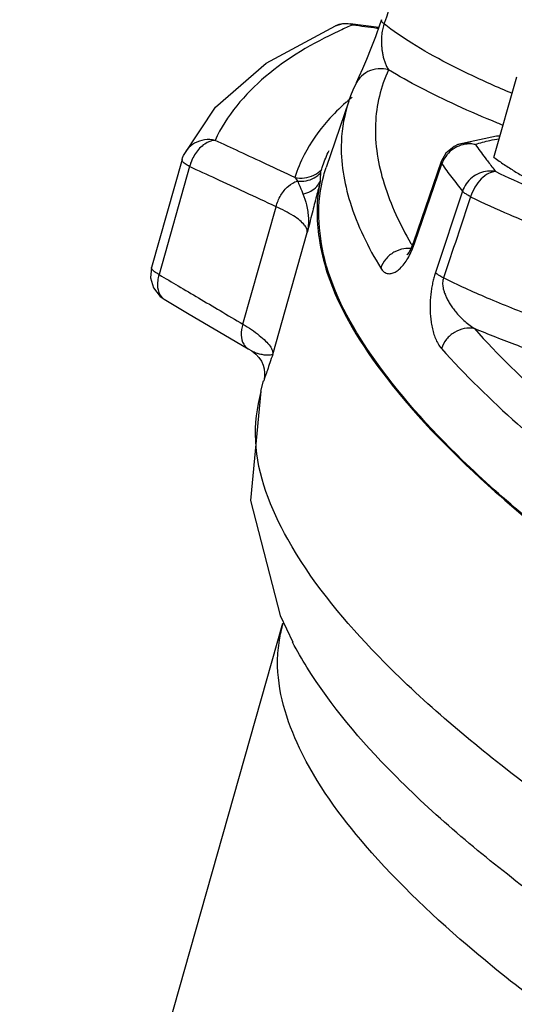
# Model space of a CAD drawing. Units: inches. Extents: x -74 to 73, y -49 to 67.
# Drawn here: x -44 to -42, y 56 to 60 of the extents above; entities that cross this region are included whole.
import ezdxf

# ---------------------------------------------------------------- set-up
doc = ezdxf.new("R2010")
doc.units = ezdxf.units.IN
doc.header["$LTSCALE"] = 1.21
doc.header["$MEASUREMENT"] = 0
doc.layers.get('0').update_dxf_attribs({"linetype": 'CONTINUOUS'})
doc.layers.add('02___PRT_ALL_AXES', color=7, linetype='CONTINUOUS')
doc.layers.add('MACHINE', color=7, linetype='CONTINUOUS')

msp = doc.modelspace()

# ---------------------------------------------------------------- linework, layer by layer
at = {"color": 7, "linetype": 'Continuous'}
for p, q in [((-42.3472, 60.1073), (-42.3351, 60.1021)), ((-42.3472, 60.1073), (-42.3472, 60.1073)), ((-42.2189, 60.0905), (-42.346, 60.1072)), ((-42.2137, 60.1045), (-42.234, 60.0494)), ((-42.2066, 60.125), (-42.2137, 60.1045)), ((-42.3213, 59.8389), (-42.3216, 59.8383)), ((-42.3522, 59.7627), (-42.4528, 59.4689)), ((-41.6948, 59.6072), (-41.867, 59.5703)), ((-41.6803, 59.6076), (-41.6948, 59.6072)), ((-41.9203, 59.5315), (-41.9408, 59.4943)), ((-41.8671, 59.5703), (-41.8671, 59.5703)), ((-43.0938, 59.5044), (-43.2297, 59.0248)), ((-43.0938, 59.5044), (-43.0915, 59.5118)), ((-41.9408, 59.4943), (-42.064, 59.1371)), ((-43.06, 59.4723), (-43.1959, 58.9926)), ((-42.0589, 59.1353), (-41.9385, 59.4845)), ((-41.8467, 59.3631), (-41.967, 59.002)), ((-42.8233, 58.7728), (-42.6757, 59.2942)), ((-42.6901, 58.6383), (-42.5369, 59.1793)), ((-42.064, 59.1371), (-42.0731, 59.114)), ((-42.0617, 59.1273), (-42.0589, 59.1353)), ((-42.0922, 59.0815), (-42.0943, 59.0793)), ((-43.1909, 58.896), (-43.173, 58.8831)), ((-42.9086, 58.727), (-42.8003, 58.6632)), ((-42.8003, 58.6632), (-42.784, 58.6534)), ((-42.784, 58.6534), (-42.7657, 58.6395)), ((-42.784, 58.6534), (-42.784, 58.6534)), ((-42.7657, 58.6395), (-42.7518, 58.6244)), ((-42.7518, 58.6244), (-42.7411, 58.6079)), ((-42.744, 58.4742), (-42.731, 58.52)), ((-42.7312, 58.5193), (-42.731, 58.5199)), ((-42.7312, 58.5193), (-42.7312, 58.5193)), ((-42.6573, 57.4781), (-42.6015, 57.3598)), ((-43.8159, 53.3124), (-42.646, 57.4439)), ((-42.6013, 57.3594), (-42.6015, 57.3598))]:
    msp.add_line(p, q, dxfattribs=at)
for points in [[(-42.4119, 60.0979), (-42.3831, 60.1065), (-42.3528, 60.1079), (-42.346, 60.1072)], [(-43.0872, 59.5224), (-42.9456, 59.7371), (-42.7202, 59.9317), (-42.4119, 60.0979)], [(-42.234, 60.0494), (-42.2547, 59.9964), (-42.2742, 59.9483), (-42.2919, 59.906), (-42.3071, 59.8706), (-42.3188, 59.8445), (-42.3213, 59.8389)], [(-42.3522, 59.7627), (-42.343, 59.7881), (-42.3328, 59.8133), (-42.3216, 59.8383)], [(-41.8671, 59.5703), (-41.8841, 59.5623), (-41.9203, 59.5315)], [(-43.0915, 59.5118), (-43.0887, 59.519), (-43.0872, 59.5224)], [(-42.0731, 59.114), (-42.0841, 59.0929), (-42.0922, 59.0815)], [(-43.2297, 59.0248), (-43.2337, 58.9778), (-43.2203, 58.9332), (-43.1909, 58.896)], [(-43.173, 58.8831), (-43.0615, 58.8173), (-42.9086, 58.727)], [(-42.7411, 58.6079), (-42.7336, 58.5908), (-42.729, 58.5736), (-42.727, 58.5569), (-42.7273, 58.5412)], [(-42.7273, 58.5412), (-42.7291, 58.5282), (-42.7307, 58.521), (-42.731, 58.52)], [(-42.744, 58.4742), (-42.7896, 57.9892), (-42.6573, 57.4781)]]:
    msp.add_lwpolyline(points, dxfattribs=at)
for points, start_tangent, end_tangent in [([(-42.0721, 60.4647), (-42.1339, 60.2854), (-42.1909, 60.1196)], (-0.325422, -0.945569), (-0.325386, -0.945581)), ([(-42.0721, 60.4647), (-41.9636, 60.3884), (-41.8274, 60.3094), (-41.6669, 60.2297), (-41.4859, 60.1511), (-41.2886, 60.0754), (-41.0796, 60.0045), (-40.8643, 59.9402)], (0.783877, -0.620916), (0.963083, -0.269203)), ([(-42.3796, 60.1064), (-42.4119, 60.0979)], (-0.994647, -0.103327), (-0.918031, -0.39651)), ([(-42.3351, 60.1021), (-42.3796, 60.1064)], (-0.958195, 0.286117), (-0.994647, -0.103327)), ([(-42.3351, 60.1021), (-42.3421, 60.099)], (-0.917771, -0.39711), (-0.916564, -0.399888)), ([(-42.3351, 60.1021), (-42.2275, 60.088)], (0.991545, -0.129767), (0.991515, -0.129992)), ([(-42.1954, 60.1065), (-42.2032, 60.1144), (-42.2067, 60.1211), (-42.2065, 60.125)], (-0.764432, 0.644704), (0.295275, 0.955412)), ([(-42.1954, 60.1065), (-42.1984, 60.097)], (-0.333482, -0.942756), (-0.275103, -0.961415)), ([(-42.1909, 60.1196), (-42.1954, 60.1065)], (-0.325386, -0.945581), (-0.325385, -0.945582)), ([(-41.6266, 59.7979), (-41.7234, 59.8395), (-41.9135, 59.9305), (-42.0724, 60.0205), (-42.1954, 60.1065)], (-0.923493, 0.383616), (-0.781538, 0.623857)), ([(-42.397, 60.0743), (-42.7227, 59.872), (-42.9468, 59.589)], (-0.905864, -0.423568), (-0.415849, -0.909434)), ([(-42.3421, 60.099), (-42.397, 60.0743)], (-0.916564, -0.399888), (-0.905864, -0.423568)), ([(-42.2275, 60.088), (-42.2201, 60.0871)], (0.991515, -0.129992), (0.991513, -0.130007)), ([(-42.2055, 60.0599), (-42.2066, 60.0454), (-42.2071, 60.0305), (-42.2068, 60.0152), (-42.2057, 59.9994), (-42.2037, 59.9832), (-42.2007, 59.9666), (-42.1966, 59.95), (-42.1912, 59.9334), (-42.1842, 59.9172), (-42.1754, 59.902)], (-0.107173, -0.99424), (0.565768, -0.824564)), ([(-42.1984, 60.097), (-42.2012, 60.086), (-42.2036, 60.0736), (-42.2055, 60.0599)], (-0.275103, -0.961415), (-0.107173, -0.99424)), ([(-42.1754, 59.902), (-42.2222, 59.9067), (-42.267, 59.8941), (-42.3035, 59.866), (-42.3213, 59.8389)], (-0.959664, 0.28115), (-0.431582, -0.902073)), ([(-42.1754, 59.902), (-42.2336, 59.6619), (-42.1952, 59.3956), (-42.0757, 59.1313)], (-0.425308, -0.905049), (0.50437, -0.863488)), ([(-41.6667, 59.6559), (-41.6907, 59.6656), (-41.872, 59.744), (-42.0347, 59.8234), (-42.1754, 59.902)], (-0.927665, 0.373413), (-0.85612, 0.516776)), ([(-42.3648, 59.757), (-42.4457, 59.6765), (-42.5505, 59.5248)], (-0.751469, -0.659769), (-0.459948, -0.887946)), ([(-42.3521, 59.7627), (-42.3854, 59.5834), (-42.3465, 59.3143), (-42.2104, 59.0212)], (-0.320763, -0.947159), (0.518768, -0.854915)), ([(-42.3549, 59.7655), (-42.3648, 59.757)], (-0.760045, -0.649871), (-0.751469, -0.659769)), ([(-42.3375, 59.78), (-42.3549, 59.7655)], (-0.77416, -0.63299), (-0.760045, -0.649871)), ([(-42.9468, 59.589), (-42.9937, 59.5912), (-43.0378, 59.5762), (-43.0705, 59.549)], (-0.972874, 0.231334), (-0.64067, -0.767817)), ([(-42.9468, 59.589), (-42.9931, 59.5727)], (-0.999712, -0.024011), (-0.833184, -0.552995)), ([(-42.5921, 59.4246), (-42.7196, 59.4837), (-42.8378, 59.5385), (-42.9468, 59.589)], (-0.907016, 0.421095), (-0.90756, 0.419923)), ([(-41.8671, 59.5703), (-41.8335, 59.5773), (-41.7895, 59.5704)], (0.934866, 0.355), (0.93952, -0.342495)), ([(-41.7895, 59.5704), (-41.7244, 59.5887), (-41.6843, 59.5956)], (0.934666, 0.355528), (0.990093, 0.140413)), ([(-43.0705, 59.549), (-43.0728, 59.5461), (-43.0872, 59.5224)], (-0.64067, -0.767817), (-0.416466, -0.909151)), ([(-42.9931, 59.5727), (-43.0344, 59.5302), (-43.0483, 59.5052)], (-0.833184, -0.552995), (-0.421382, -0.906883)), ([(-41.8953, 59.5448), (-41.9214, 59.5176)], (-0.78688, -0.617106), (-0.580875, -0.813993)), ([(-41.8262, 59.5725), (-41.8626, 59.5637), (-41.8953, 59.5448)], (-0.995846, -0.091053), (-0.78688, -0.617106)), ([(-41.7895, 59.5704), (-41.8262, 59.5725)], (-0.978403, 0.206704), (-0.995846, -0.091053)), ([(-41.7895, 59.5704), (-41.7459, 59.5108), (-41.7325, 59.4933)], (0.576994, -0.816748), (0.610241, -0.792216)), ([(-43.06, 59.4723), (-43.0805, 59.4849), (-43.092, 59.4962), (-43.0938, 59.5044)], (-0.885106, 0.465389), (0.246771, 0.969074)), ([(-43.0483, 59.5052), (-43.0556, 59.4873)], (-0.421382, -0.906883), (-0.325842, -0.945424)), ([(-42.5505, 59.5248), (-42.5921, 59.4246)], (-0.459948, -0.887946), (-0.299738, -0.954022)), ([(-41.9407, 59.4942), (-41.9411, 59.4913), (-41.9385, 59.4845)], (-0.325024, -0.945706), (0.539267, -0.842135)), ([(-41.9358, 59.4916), (-41.9385, 59.4845)], (-0.379396, -0.925235), (-0.32168, -0.946848)), ([(-41.9214, 59.5176), (-41.9358, 59.4916)], (-0.580875, -0.813993), (-0.379396, -0.925235)), ([(-41.7325, 59.4933), (-41.6987, 59.4504)], (0.610241, -0.792216), (0.62687, -0.779124)), ([(-43.0556, 59.4873), (-43.06, 59.4723)], (-0.325842, -0.945424), (-0.24302, -0.970021)), ([(-42.6757, 59.2942), (-42.8144, 59.3585), (-42.9426, 59.4179), (-43.06, 59.4723)], (-0.907018, 0.421091), (-0.907607, 0.419821)), ([(-41.9385, 59.4845), (-41.8943, 59.4241), (-41.8467, 59.3631)], (0.576994, -0.816748), (0.62687, -0.779124)), ([(-41.6987, 59.4504), (-41.7352, 59.4521), (-41.7713, 59.4429), (-41.8038, 59.4237), (-41.8297, 59.3962), (-41.8467, 59.3631)], (-0.980294, 0.197544), (-0.321024, -0.947071)), ([(-41.6987, 59.4504), (-41.7309, 59.4416), (-41.7632, 59.4175), (-41.7911, 59.3814), (-41.8105, 59.3384)], (-0.9999, -0.014136), (-0.303991, -0.952675)), ([(-41.6987, 59.4504), (-41.5411, 59.3779)], (0.897122, -0.441783), (0.91838, -0.395699)), ([(-42.6757, 59.2942), (-42.6545, 59.3449), (-42.6207, 59.3854), (-42.5807, 59.4079)], (0.243824, 0.96982), (0.960996, 0.276563)), ([(-42.5921, 59.4246), (-42.586, 59.4167), (-42.5807, 59.4079)], (0.660897, -0.750476), (0.465648, -0.88497)), ([(-42.5807, 59.4079), (-42.5753, 59.3976), (-42.5696, 59.3851), (-42.5634, 59.3699), (-42.5563, 59.3516)], (0.498779, -0.866729), (0.358564, -0.933505)), ([(-41.8105, 59.3384), (-41.8263, 59.3473), (-41.8385, 59.3556), (-41.8467, 59.3631)], (-0.888509, 0.45886), (-0.65348, 0.756944)), ([(-42.5563, 59.3516), (-42.5407, 59.302), (-42.532, 59.2442), (-42.5369, 59.1794)], (0.359763, -0.933044), (-0.208923, -0.977932)), ([(-41.8105, 59.3384), (-41.8709, 59.1578), (-41.9312, 58.9776)], (-0.317268, -0.948336), (-0.317266, -0.948337)), ([(-41.8105, 59.3384), (-41.6382, 59.2592), (-41.4475, 59.182), (-41.243, 59.1088), (-41.0297, 59.0414)], (0.897122, -0.441783), (0.958753, -0.28424)), ([(-42.5369, 59.1793), (-42.5388, 59.1946), (-42.5494, 59.2127), (-42.5696, 59.2327), (-42.5989, 59.2538), (-42.6354, 59.2747), (-42.6757, 59.2942)], (0.124937, 0.992165), (-0.912205, 0.409733)), ([(-42.1069, 59.1073), (-42.1513, 59.0918), (-42.1875, 59.0617), (-42.2104, 59.0212)], (-0.988223, -0.153024), (-0.322171, -0.946681)), ([(-42.0733, 59.108), (-42.1069, 59.1073)], (-0.993827, 0.110941), (-0.988223, -0.153024)), ([(-42.0898, 59.0647), (-42.0746, 59.0945)], (0.503567, 0.863956), (0.408397, 0.912804)), ([(-42.0757, 59.1313), (-42.0709, 59.1231)], (0.50437, -0.863488), (0.509122, -0.860694)), ([(-42.0746, 59.0945), (-42.0617, 59.1273)], (0.408397, 0.912804), (0.326362, 0.945245)), ([(-42.0639, 59.137), (-42.0644, 59.1341), (-42.0617, 59.1273)], (-0.322785, -0.946472), (0.548279, -0.836295)), ([(-42.2104, 59.0212), (-42.1945, 59.0037), (-42.1773, 58.9969), (-42.1595, 58.9984), (-42.1415, 59.0064), (-42.1238, 59.0203), (-42.1064, 59.0398), (-42.0898, 59.0647)], (0.518849, -0.854866), (0.503567, 0.863956)), ([(-43.1959, 58.9926), (-43.2163, 59.0052), (-43.2278, 59.0166), (-43.2296, 59.0248)], (-0.885106, 0.465389), (0.246771, 0.969074)), ([(-43.1959, 58.9926), (-43.2026, 58.936)], (-0.302032, -0.953298), (0.105035, -0.994468)), ([(-43.1959, 58.9926), (-43.1107, 58.9423)], (0.860863, -0.508838), (0.861012, -0.508585)), ([(-41.967, 59.002), (-41.9728, 58.9831), (-41.9782, 58.9619), (-41.9829, 58.9387), (-41.9866, 58.914), (-41.9892, 58.8884), (-41.9906, 58.8628), (-41.9906, 58.837), (-41.9893, 58.811), (-41.9865, 58.7849), (-41.982, 58.7588), (-41.9756, 58.7331), (-41.9669, 58.7083), (-41.9553, 58.6849), (-41.9404, 58.6642)], (-0.316152, -0.948708), (0.66706, -0.745004)), ([(-41.9312, 58.9776), (-41.9468, 58.9864), (-41.9589, 58.9946), (-41.967, 59.002)], (-0.887806, 0.460217), (-0.65387, 0.756607)), ([(-41.9312, 58.9776), (-41.9337, 58.9679), (-41.9349, 58.9566), (-41.9343, 58.9436), (-41.9319, 58.9291), (-41.9274, 58.9136), (-41.9211, 58.8974), (-41.913, 58.8807), (-41.9029, 58.8633), (-41.8908, 58.8453), (-41.8766, 58.8269), (-41.86, 58.8081), (-41.8408, 58.7892), (-41.8188, 58.7706), (-41.7936, 58.7528)], (-0.330067, -0.943958), (0.844667, -0.535292)), ([(-40.9346, 58.6182), (-41.0342, 58.6451), (-41.2805, 58.7192), (-41.5174, 58.8013), (-41.7367, 58.8885), (-41.9312, 58.9776)], (-0.967526, 0.252773), (-0.896391, 0.443265)), ([(-43.2026, 58.936), (-43.1854, 58.8934), (-43.1726, 58.8833)], (0.105035, -0.994468), (0.866515, -0.499152)), ([(-43.1107, 58.9423), (-43.0203, 58.8889), (-42.9245, 58.8324), (-42.8233, 58.7728)], (0.861012, -0.508585), (0.861545, -0.507682)), ([(-42.8233, 58.7728), (-42.8306, 58.7233), (-42.8197, 58.6829), (-42.8003, 58.6633)], (-0.301223, -0.953554), (0.854864, -0.518853)), ([(-42.8233, 58.7728), (-42.785, 58.7482), (-42.7502, 58.7226), (-42.722, 58.6975), (-42.7024, 58.6745), (-42.692, 58.6546)], (0.855431, -0.517917), (0.304807, -0.952414)), ([(-41.7936, 58.7528), (-41.8388, 58.7527), (-41.8822, 58.736), (-41.9178, 58.705), (-41.9404, 58.6642)], (-0.982082, 0.188453), (-0.320495, -0.94725)), ([(-40.9105, 58.4629), (-40.9665, 58.4773), (-41.1829, 58.5377), (-41.396, 58.6048), (-41.6012, 58.6771), (-41.7936, 58.7528)], (-0.969522, 0.245002), (-0.923213, 0.384289)), ([(-41.7936, 58.7528), (-41.4589, 58.4218), (-41.0344, 58.0758), (-40.5243, 57.7184)], (0.667005, -0.745053), (0.835833, -0.548983)), ([(-41.9404, 58.6642), (-41.6019, 58.3294), (-41.1728, 57.9797), (-40.6568, 57.6181)], (0.667005, -0.745053), (0.835833, -0.548983)), ([(-42.6901, 58.6384), (-42.7003, 58.6345), (-42.7176, 58.6342), (-42.7382, 58.6369), (-42.7589, 58.6421), (-42.7774, 58.6497), (-42.784, 58.6534)], (-0.667766, -0.744372), (-0.851865, 0.523761)), ([(-42.6901, 58.6384), (-42.7033, 58.6004), (-42.7142, 58.5684), (-42.7227, 58.5435), (-42.7283, 58.527), (-42.7311, 58.5192)], (-0.33167, -0.943395), (-0.01515, 0.999885)), ([(-42.692, 58.6546), (-42.6901, 58.6383)], (0.304807, -0.952414), (-0.123067, -0.992398)), ([(-42.7311, 58.5192), (-42.7311, 58.5193)], (-0.015149, 0.999885), (-0.00888, 0.999961)), ([(-37.3534, 54.4921), (-37.3784, 54.5024), (-38.6901, 55.0783), (-39.8565, 55.6613), (-40.8522, 56.2389), (-41.6561, 56.7987), (-42.2508, 57.3286), (-42.6235, 57.8172), (-42.7663, 58.2541), (-42.7413, 58.4734)], (-0.924527, 0.381117), (0.267139, 0.963658)), ([(-42.6608, 57.3681), (-42.644, 57.4434)], (0.160012, 0.987115), (0.273957, 0.961742)), ([(-32.4702, 51.9174), (-32.8182, 52.014), (-34.2453, 52.441), (-35.6335, 52.9064), (-36.9567, 53.4015), (-38.19, 53.9169), (-39.3101, 54.4429), (-40.296, 54.9697), (-41.1292, 55.4872), (-41.7938, 55.9858), (-42.2775, 56.456), (-42.571, 56.8891), (-42.6689, 57.2768), (-42.6608, 57.3681)], (-0.964598, 0.263725), (0.160012, 0.987115)), ([(-32.4708, 52.3721), (-33.199, 52.5797), (-34.6895, 53.0448), (-36.1268, 53.5481), (-37.482, 54.0797), (-38.7276, 54.6286), (-39.8386, 55.184), (-40.7926, 55.7345), (-41.5704, 56.2691), (-42.1562, 56.777), (-42.5383, 57.248), (-42.602, 57.359)], (-0.963861, 0.266407), (-0.462354, 0.886695))]:
    msp.add_spline(points, degree=3, dxfattribs=dict(at, start_tangent=start_tangent, end_tangent=end_tangent))
at = {"layer": '02___PRT_ALL_AXES', "color": 7, "linetype": 'Continuous'}
msp.add_line((-41.7071, 59.5132), (-41.6056, 59.8714), dxfattribs=at)
at = {"layer": '02___PRT_ALL_AXES', "color": 7, "linetype": 'Continuous', "start_tangent": (0.814222, -0.580553), "end_tangent": (0.894427, -0.447214)}
msp.add_spline([(-41.7071, 59.5132), (-41.6608, 59.4812), (-41.6149, 59.4518), (-41.5684, 59.4244), (-41.5209, 59.3993)], degree=3, dxfattribs=at)
at = {"layer": 'MACHINE', "color": 7, "linetype": 'Continuous'}
for points, start_tangent, end_tangent in [([(-42.4681, 59.4767), (-42.4402, 59.5435)], (0.330552, 0.943788), (0.437534, 0.899202)), ([(-42.5921, 59.4246), (-42.5493, 59.4221), (-42.5083, 59.4339), (-42.4741, 59.4586)], (0.974431, -0.224687), (0.695866, 0.718172)), ([(-42.5807, 59.4079), (-42.5419, 59.4093), (-42.5061, 59.4219), (-42.4769, 59.4446)], (0.993528, -0.113585), (0.678512, 0.734589)), ([(-39.9233, 56.8166), (-40.4797, 57.1455), (-41.2531, 57.6693), (-41.8474, 58.1689), (-42.2517, 58.6351), (-42.4585, 59.0592), (-42.4638, 59.4332), (-42.4527, 59.4688)], (-0.870942, 0.491387), (0.328935, 0.944353)), ([(-42.4783, 59.4102), (-42.4774, 59.4278), (-42.4769, 59.4446)], (0.124598, 0.992207), (0.091364, 0.995818)), ([(-42.4769, 59.4446), (-42.4759, 59.4516), (-42.4741, 59.4586)], (0.09174, 0.995783), (0.298958, 0.954266)), ([(-42.4741, 59.4586), (-42.4681, 59.4767)], (0.299737, 0.954022), (0.330552, 0.943788)), ([(-42.5563, 59.3516), (-42.5218, 59.3632), (-42.495, 59.3834), (-42.4783, 59.4102)], (0.983933, 0.178537), (0.346852, 0.93792)), ([(-42.479, 59.4064), (-42.4959, 59.3416), (-42.5152, 59.2661), (-42.5369, 59.1794)], (-0.255106, -0.966913), (-0.24035, -0.970686)), ([(-42.479, 59.4064), (-42.4847, 59.1538)], (-0.219153, -0.975691), (0.148761, -0.988873)), ([(-42.479, 59.4064), (-42.4786, 59.4083), (-42.4783, 59.4102)], (0.219153, 0.975691), (0.125095, 0.992145)), ([(-42.4847, 59.1538), (-42.4478, 58.9994), (-42.1865, 58.5365), (-41.7006, 58.0275), (-41.0006, 57.4832), (-40.1013, 56.9154), (-39.9217, 56.8127)], (0.148761, -0.988873), (0.871082, -0.491138))]:
    msp.add_spline(points, degree=3, dxfattribs=dict(at, start_tangent=start_tangent, end_tangent=end_tangent))

doc.saveas('drawing.dxf')
